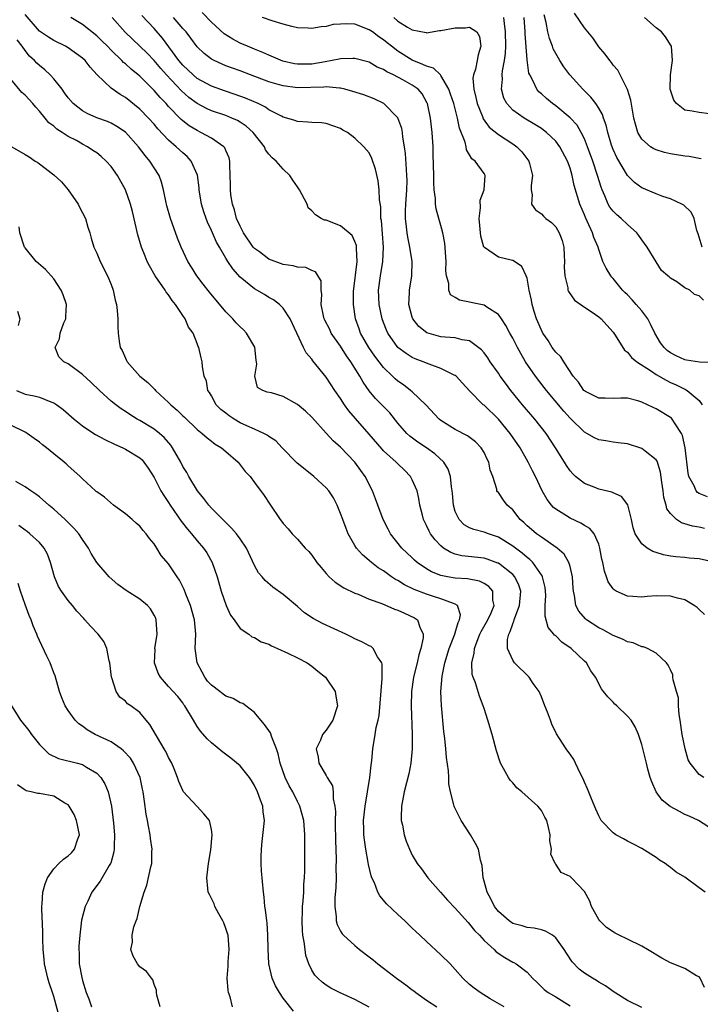
# Model space of a CAD drawing. Units: inches. Extents: x 2631000 to 2634000, y 1452000 to 1455000.
# Drawn here: x 2631092 to 2631187, y 1452145 to 1452283 of the extents above; entities that cross this region are included whole.
import ezdxf

# ---------------------------------------------------------------- set-up
doc = ezdxf.new("R2010")
doc.units = ezdxf.units.IN
doc.header["$MEASUREMENT"] = 0
doc.layers.add('LD26311452_2ft', color=212, linetype='Continuous')

msp = doc.modelspace()

# ---------------------------------------------------------------- linework, layer by layer
at = {"layer": 'LD26311452_2ft'}
for points, elevation in [([(2631187.75, 1452211.75), (2631187, 1452211.91), (2631186.06, 1452212.06), (2631185, 1452212.4), (2631184.53, 1452212.53), (2631183.85, 1452213), (2631183, 1452213.82), (2631182.5, 1452214.5), (2631182.39, 1452215), (2631182.07, 1452216.07), (2631181.96, 1452217), (2631181.78, 1452218.22), (2631181.61, 1452219.61), (2631181.14, 1452221.14), (2631181, 1452221.34), (2631179.48, 1452222.52), (2631179, 1452222.91), (2631177, 1452223.53), (2631175.71, 1452223.71), (2631175, 1452223.79), (2631173.97, 1452223.97), (2631173, 1452224.1), (2631172.39, 1452224.39), (2631171.32, 1452225), (2631171, 1452225.16), (2631169, 1452227.14), (2631168.12, 1452228.12), (2631165.71, 1452231), (2631165.41, 1452231.41), (2631164.16, 1452233), (2631162.79, 1452235), (2631162.13, 1452236.13), (2631161.66, 1452237), (2631161, 1452238.3), (2631160.61, 1452239), (2631160.06, 1452240.06), (2631159.43, 1452241), (2631159, 1452241.61), (2631157.38, 1452242.62), (2631157, 1452242.89), (2631153.6, 1452243.6), (2631153, 1452243.98), (2631152.34, 1452244.34), (2631152.09, 1452245), (2631152.08, 1452245.92), (2631151.75, 1452247), (2631151.69, 1452247.69), (2631151.71, 1452249), (2631151.55, 1452251.55), (2631151.27, 1452253), (2631151, 1452254.01), (2631150.7, 1452255), (2631150.32, 1452256.32), (2631150.22, 1452257), (2631150.22, 1452257.78), (2631150.06, 1452259), (2631149.99, 1452259.99), (2631150.01, 1452261), (2631149.93, 1452263.93), (2631149.9, 1452265), (2631149.79, 1452267), (2631149.55, 1452269), (2631149.13, 1452271), (2631149.09, 1452271.09), (2631148.36, 1452272.36), (2631147.81, 1452273), (2631147, 1452273.56), (2631145.69, 1452274.31), (2631144.4, 1452275), (2631143.43, 1452275.43), (2631143, 1452275.77), (2631142.1, 1452276.1), (2631141, 1452276.77), (2631139, 1452277.31), (2631138.71, 1452277.29), (2631137, 1452277.27), (2631136.79, 1452277.2), (2631135.81, 1452277), (2631134.85, 1452276.85), (2631133, 1452276.52), (2631131, 1452276.49), (2631130.57, 1452276.57), (2631128.95, 1452276.95), (2631127, 1452277.77), (2631126.16, 1452278.16), (2631125, 1452278.6), (2631124.03, 1452279), (2631123, 1452279.46), (2631121.98, 1452279.98), (2631120.75, 1452280.75), (2631119, 1452282.36), (2631117.7, 1452283.7)], 9416), ([(2631187.29, 1452263.29), (2631187, 1452263.36), (2631185.61, 1452263.61), (2631185, 1452263.68), (2631183, 1452264.01), (2631182.19, 1452264.19), (2631181, 1452264.55), (2631180.69, 1452264.69), (2631180.21, 1452265), (2631179, 1452266.06), (2631178.45, 1452267), (2631178.12, 1452268.12), (2631177.91, 1452269), (2631177.64, 1452270.36), (2631177.48, 1452271.49), (2631176.99, 1452272.99), (2631175.65, 1452275.65), (2631175, 1452276.38), (2631174.76, 1452276.76), (2631174.54, 1452277), (2631173.91, 1452277.91), (2631173, 1452278.92), (2631172.17, 1452280.17), (2631171, 1452281.57), (2631169.64, 1452283.64)], 9428), ([(2631187.84, 1452161), (2631187, 1452161.6), (2631185, 1452163.08), (2631183.81, 1452163.81), (2631183, 1452164.47), (2631182.67, 1452164.67), (2631182.25, 1452165), (2631181.49, 1452165.49), (2631181, 1452165.86), (2631179, 1452167.11), (2631177.77, 1452167.77), (2631177, 1452168.13), (2631176.45, 1452168.45), (2631175.39, 1452169), (2631175, 1452169.27), (2631173.36, 1452171), (2631173, 1452171.65), (2631172.61, 1452172.61), (2631171.97, 1452174.03), (2631171.43, 1452175.43), (2631171, 1452176.34), (2631170.82, 1452176.82), (2631170.39, 1452177.61), (2631169.76, 1452179), (2631169.51, 1452179.51), (2631169, 1452180.24), (2631168.7, 1452180.7), (2631168.47, 1452181), (2631167.55, 1452182.45), (2631167.1, 1452183.1), (2631166.44, 1452184.44), (2631166.27, 1452185), (2631165.86, 1452186.14), (2631165.49, 1452187), (2631165, 1452188.27), (2631164.67, 1452189), (2631163.86, 1452190.14), (2631163.29, 1452191), (2631161.27, 1452193), (2631161, 1452193.36), (2631160.28, 1452195), (2631160.26, 1452196.26), (2631160.44, 1452197), (2631160.65, 1452197.35), (2631161, 1452198.44), (2631161.18, 1452198.82), (2631161.2, 1452199), (2631161.28, 1452199.28), (2631161.96, 1452201), (2631162.13, 1452203), (2631161.85, 1452203.85), (2631161.28, 1452205), (2631161, 1452205.31), (2631159, 1452206.88), (2631158.92, 1452206.92), (2631157.45, 1452207.45), (2631157, 1452207.59), (2631153.92, 1452207.92), (2631153, 1452208.14), (2631152.37, 1452208.37), (2631151.37, 1452209), (2631151, 1452209.3), (2631150.17, 1452210.17), (2631149.56, 1452211), (2631149.37, 1452211.37), (2631149, 1452212.16), (2631148.57, 1452213), (2631148.41, 1452213.59), (2631148.06, 1452215), (2631147.91, 1452215.91), (2631147.66, 1452217), (2631147, 1452218.51), (2631146.75, 1452219), (2631145.89, 1452219.89), (2631145, 1452220.74), (2631144.76, 1452221), (2631143, 1452222.58), (2631142.79, 1452222.79), (2631141, 1452224.92), (2631139.06, 1452227.06), (2631138.14, 1452228.14), (2631137.54, 1452229), (2631137, 1452229.86), (2631136.22, 1452231), (2631135, 1452232.87), (2631133.13, 1452235.13), (2631133, 1452235.36), (2631132.22, 1452236.22), (2631131.84, 1452237), (2631130.91, 1452239), (2631129.95, 1452241), (2631129, 1452242.47), (2631128.46, 1452243), (2631127.63, 1452243.63), (2631127, 1452243.98), (2631126.37, 1452244.37), (2631125, 1452245.15), (2631123, 1452246.8), (2631121.96, 1452247.96), (2631121.27, 1452249), (2631121, 1452249.43), (2631120.11, 1452251), (2631119.7, 1452251.7), (2631119, 1452253.33), (2631118.45, 1452254.45), (2631118.24, 1452255), (2631117.92, 1452255.92), (2631117.59, 1452257), (2631117.28, 1452259), (2631117.26, 1452259.26), (2631117.04, 1452261.04), (2631116.18, 1452263), (2631115.61, 1452263.61), (2631115, 1452264.12), (2631114.54, 1452264.54), (2631114.08, 1452265), (2631113, 1452265.92), (2631111.5, 1452267.5), (2631111, 1452268.12), (2631110.2, 1452269), (2631109, 1452270.24), (2631107, 1452271.85), (2631106.26, 1452272.26), (2631105, 1452273.17), (2631103.04, 1452275.04), (2631102.07, 1452276.07), (2631101.37, 1452277), (2631101, 1452277.34), (2631099, 1452278.79), (2631098.65, 1452279), (2631097, 1452279.82), (2631096.26, 1452280.26), (2631095, 1452281.11), (2631093, 1452283.42)], 9406), ([(2631189, 1452169.65), (2631186.9, 1452171), (2631185.62, 1452171.62), (2631185, 1452171.86), (2631184.24, 1452172.24), (2631182.95, 1452172.95), (2631181.86, 1452173.86), (2631181.02, 1452175.02), (2631180.41, 1452176.41), (2631180.18, 1452177), (2631179.84, 1452178.16), (2631179.64, 1452179), (2631179.54, 1452179.54), (2631179, 1452181.63), (2631178.56, 1452183), (2631178.07, 1452184.07), (2631177.5, 1452185), (2631177, 1452185.55), (2631175.53, 1452187), (2631175.25, 1452187.25), (2631175, 1452187.53), (2631174.25, 1452188.25), (2631173.66, 1452189), (2631173.39, 1452189.39), (2631172.57, 1452191), (2631171.9, 1452191.9), (2631171.27, 1452193), (2631171, 1452193.23), (2631169.14, 1452195), (2631167.87, 1452195.87), (2631167, 1452196.75), (2631166.85, 1452196.85), (2631166.74, 1452197), (2631165.93, 1452197.93), (2631165.51, 1452199.51), (2631165.54, 1452201), (2631165.6, 1452202.4), (2631165.59, 1452203), (2631165.53, 1452203.53), (2631165.17, 1452205), (2631165.12, 1452205.12), (2631163.8, 1452207), (2631163.4, 1452207.4), (2631163, 1452207.7), (2631162.31, 1452208.31), (2631161.37, 1452209), (2631161, 1452209.29), (2631159, 1452210.55), (2631157.61, 1452211), (2631157, 1452211.24), (2631155.59, 1452211.59), (2631155, 1452211.84), (2631154.25, 1452212.25), (2631153.52, 1452213), (2631153, 1452214.12), (2631152.73, 1452215), (2631152.6, 1452216.6), (2631152.56, 1452217), (2631152.45, 1452217.55), (2631152.33, 1452219), (2631152.02, 1452220.02), (2631151.39, 1452221), (2631150.15, 1452222.15), (2631148.96, 1452223), (2631147.79, 1452223.79), (2631146.64, 1452224.64), (2631146.25, 1452225), (2631145, 1452226.42), (2631143.85, 1452227.85), (2631142.75, 1452229), (2631141.88, 1452229.88), (2631141, 1452230.94), (2631140.15, 1452232.15), (2631139.67, 1452233), (2631138.44, 1452235), (2631137.84, 1452235.84), (2631137, 1452237.16), (2631135.71, 1452239), (2631135.48, 1452239.48), (2631134.79, 1452240.79), (2631134.71, 1452241), (2631134.61, 1452241.39), (2631134.31, 1452243), (2631134.4, 1452244.4), (2631134.28, 1452245), (2631134.27, 1452246.27), (2631133.52, 1452247.52), (2631133, 1452247.72), (2631132.15, 1452248.14), (2631131, 1452248.18), (2631130.38, 1452248.38), (2631129, 1452248.56), (2631127, 1452249.32), (2631125.69, 1452250.31), (2631125, 1452250.81), (2631124.83, 1452251), (2631123.47, 1452253), (2631123, 1452253.91), (2631122.5, 1452255), (2631122.2, 1452256.2), (2631121.92, 1452257), (2631121.71, 1452258.29), (2631121.63, 1452259), (2631121.64, 1452259.64), (2631121.56, 1452262.44), (2631121.57, 1452263), (2631121.45, 1452263.45), (2631121, 1452264.49), (2631120.86, 1452264.86), (2631120.74, 1452265), (2631119, 1452266.17), (2631117.52, 1452267), (2631117, 1452267.24), (2631115.9, 1452267.9), (2631115, 1452268.6), (2631114.78, 1452268.78), (2631113, 1452270.62), (2631112.66, 1452271), (2631111.84, 1452271.84), (2631111, 1452272.84), (2631109, 1452274.84), (2631107.8, 1452275.8), (2631107, 1452276.55), (2631106.74, 1452276.74), (2631106.51, 1452277), (2631105, 1452278.46), (2631104.49, 1452279), (2631103.74, 1452279.74), (2631103, 1452280.44), (2631101, 1452282.02), (2631099.38, 1452283)], 9408), ([(2631187.64, 1452177), (2631187, 1452177.41), (2631185.75, 1452179), (2631185.46, 1452179.46), (2631185.07, 1452181), (2631184.65, 1452183), (2631184.36, 1452185), (2631184.22, 1452185.78), (2631184.14, 1452187), (2631184.11, 1452188.11), (2631183.83, 1452189), (2631183.38, 1452190.62), (2631183.35, 1452191), (2631183.31, 1452191.31), (2631183, 1452192.01), (2631182.69, 1452192.69), (2631182.44, 1452193), (2631181, 1452194.36), (2631179.8, 1452195), (2631179.22, 1452195.22), (2631179, 1452195.25), (2631177.78, 1452195.78), (2631177, 1452195.94), (2631176.31, 1452196.31), (2631175, 1452196.83), (2631173.6, 1452197.6), (2631173, 1452197.89), (2631171.3, 1452199), (2631171.13, 1452199.13), (2631170.23, 1452200.23), (2631169.82, 1452201), (2631169.63, 1452202.37), (2631169.47, 1452203), (2631169.42, 1452203.42), (2631169.34, 1452205), (2631169, 1452206.43), (2631168.84, 1452207), (2631168.16, 1452208.16), (2631167.21, 1452209), (2631165, 1452210.51), (2631164.33, 1452211), (2631163.61, 1452211.61), (2631163, 1452212.13), (2631162.56, 1452212.56), (2631162.05, 1452213), (2631161, 1452214.32), (2631160.23, 1452215), (2631159.71, 1452215.71), (2631159, 1452216.74), (2631158.87, 1452216.87), (2631158.8, 1452217), (2631158.77, 1452217.23), (2631158.21, 1452219), (2631157.87, 1452219.87), (2631157.68, 1452221), (2631157.43, 1452221.43), (2631157, 1452222.32), (2631156.6, 1452223), (2631155.81, 1452223.81), (2631154.68, 1452224.68), (2631153, 1452225.57), (2631151, 1452226.81), (2631150.76, 1452227), (2631148.87, 1452229), (2631147, 1452230.78), (2631146.76, 1452231), (2631145.77, 1452231.77), (2631145, 1452232.31), (2631144.62, 1452232.62), (2631144.26, 1452233), (2631143, 1452234.2), (2631141.77, 1452235.77), (2631140.92, 1452237), (2631139.78, 1452239), (2631139.59, 1452239.59), (2631139.07, 1452241), (2631138.78, 1452243), (2631138.82, 1452244.82), (2631139.29, 1452249), (2631139.2, 1452250.8), (2631139.22, 1452251), (2631139.2, 1452251.2), (2631139, 1452251.77), (2631138.61, 1452252.61), (2631137, 1452253.96), (2631135, 1452254.73), (2631134.77, 1452254.77), (2631134.3, 1452255), (2631133.48, 1452255.48), (2631133, 1452256.07), (2631132.48, 1452256.48), (2631132.32, 1452257), (2631131.61, 1452258.39), (2631131.26, 1452259), (2631131, 1452259.4), (2631130.35, 1452260.35), (2631129.94, 1452261), (2631129, 1452261.85), (2631128.04, 1452263), (2631127.45, 1452263.45), (2631127, 1452263.96), (2631126.54, 1452264.54), (2631126.37, 1452265), (2631124.81, 1452267), (2631123.85, 1452267.85), (2631123, 1452268.41), (2631122.63, 1452268.63), (2631121.84, 1452269), (2631121, 1452269.34), (2631119, 1452270.01), (2631118.31, 1452270.31), (2631117, 1452271.01), (2631115.86, 1452271.86), (2631114.8, 1452272.8), (2631112.74, 1452275), (2631111.92, 1452275.92), (2631111, 1452277.01), (2631110.03, 1452278.03), (2631106.98, 1452280.98), (2631105.17, 1452283)], 9410), ([(2631187.75, 1452199.75), (2631187, 1452200.46), (2631186.71, 1452200.71), (2631186.3, 1452201), (2631185, 1452201.8), (2631183.99, 1452202.01), (2631183, 1452202.31), (2631181, 1452202.33), (2631179.75, 1452202.25), (2631179, 1452202.17), (2631177.74, 1452202.26), (2631177, 1452202.29), (2631175.44, 1452203), (2631175.16, 1452203.16), (2631175, 1452203.31), (2631174.31, 1452204.31), (2631174.09, 1452205), (2631173.79, 1452205.79), (2631173.56, 1452207), (2631173.45, 1452207.45), (2631173.17, 1452209), (2631173, 1452209.53), (2631172.34, 1452211), (2631171.75, 1452211.75), (2631171, 1452212.16), (2631170.5, 1452212.5), (2631169, 1452213.16), (2631168.5, 1452213.5), (2631167, 1452214.45), (2631166.69, 1452214.69), (2631166.42, 1452215), (2631165.79, 1452215.79), (2631165.11, 1452217), (2631164.16, 1452219), (2631163.77, 1452219.77), (2631163.18, 1452221), (2631162.03, 1452223), (2631160.65, 1452225), (2631159, 1452226.99), (2631157, 1452228.93), (2631156.9, 1452229), (2631155, 1452230.92), (2631153.99, 1452231.99), (2631153.11, 1452233), (2631153, 1452233.09), (2631152.85, 1452233.15), (2631151, 1452234.07), (2631149.37, 1452234.64), (2631148.51, 1452235), (2631147.42, 1452235.42), (2631147, 1452235.61), (2631146.13, 1452236.13), (2631144.97, 1452237), (2631143.57, 1452239), (2631143.4, 1452239.4), (2631143, 1452240.47), (2631142.82, 1452241), (2631142.4, 1452243), (2631142.29, 1452245), (2631142.55, 1452247), (2631142.89, 1452249), (2631143, 1452251), (2631142.86, 1452252.86), (2631142.69, 1452254.69), (2631142.62, 1452255), (2631142.59, 1452256.59), (2631142.41, 1452257.59), (2631142.39, 1452259), (2631142.24, 1452260.24), (2631141.85, 1452261.85), (2631141.35, 1452263.35), (2631141, 1452264.12), (2631140.25, 1452265), (2631139, 1452266.21), (2631137.96, 1452267), (2631137.32, 1452267.32), (2631137, 1452267.52), (2631135.93, 1452267.93), (2631135, 1452268.23), (2631134.34, 1452268.34), (2631133, 1452268.38), (2631132.44, 1452268.44), (2631131, 1452268.49), (2631130.64, 1452268.64), (2631129.52, 1452269), (2631129, 1452269.13), (2631128.76, 1452269.24), (2631127, 1452270.16), (2631126.52, 1452270.52), (2631125.49, 1452271), (2631123.76, 1452271.76), (2631122.3, 1452272.3), (2631120.79, 1452272.79), (2631119, 1452273.42), (2631117, 1452274.52), (2631116.43, 1452275), (2631115, 1452276.37), (2631114.46, 1452277), (2631112.15, 1452280.15), (2631111, 1452281.48), (2631109.3, 1452283.3)], 9412), ([(2631189.05, 1452207.05), (2631187, 1452207.49), (2631185.61, 1452207.61), (2631185, 1452207.68), (2631183.77, 1452207.77), (2631183, 1452207.88), (2631182.05, 1452208.05), (2631181, 1452208.39), (2631180.53, 1452208.53), (2631179.77, 1452209), (2631179, 1452209.62), (2631178.08, 1452211), (2631177.81, 1452211.81), (2631177.55, 1452213), (2631177.05, 1452215.05), (2631176.18, 1452216.18), (2631175, 1452216.7), (2631174.81, 1452216.81), (2631173, 1452217.24), (2631172.6, 1452217.4), (2631171, 1452218), (2631169.78, 1452219), (2631169.37, 1452219.37), (2631169, 1452219.78), (2631168.51, 1452220.51), (2631168.23, 1452221), (2631166.99, 1452223), (2631165.66, 1452225), (2631164.08, 1452227), (2631162.38, 1452229), (2631160.75, 1452231), (2631159.99, 1452231.99), (2631159.27, 1452233), (2631159, 1452233.41), (2631157.88, 1452235), (2631157.54, 1452235.54), (2631157, 1452236.26), (2631156.66, 1452236.66), (2631155, 1452237.9), (2631153.94, 1452238.06), (2631153, 1452238.34), (2631151.59, 1452238.41), (2631151, 1452238.49), (2631149.01, 1452239.01), (2631147.92, 1452239.92), (2631147.07, 1452241), (2631147, 1452241.2), (2631146.53, 1452243), (2631146.63, 1452244.63), (2631146.62, 1452245), (2631146.95, 1452247), (2631146.98, 1452249), (2631146.67, 1452251), (2631146.36, 1452252.36), (2631146.27, 1452253), (2631146.2, 1452253.8), (2631146.04, 1452255), (2631146.05, 1452256.05), (2631146.1, 1452257), (2631146.26, 1452259), (2631146.28, 1452260.28), (2631146.26, 1452261), (2631146.18, 1452261.82), (2631146.03, 1452264.03), (2631145.91, 1452265), (2631145.68, 1452266.32), (2631145.62, 1452267), (2631145.52, 1452267.52), (2631145, 1452269.01), (2631143.02, 1452271.02), (2631141.66, 1452271.66), (2631140.22, 1452272.22), (2631138.7, 1452272.7), (2631137.58, 1452273), (2631137, 1452273.14), (2631136.86, 1452273.14), (2631135, 1452273.35), (2631134.68, 1452273.32), (2631131, 1452273.21), (2631129, 1452273.47), (2631128.31, 1452273.69), (2631127, 1452274.05), (2631124.46, 1452275), (2631123, 1452275.57), (2631121.94, 1452275.94), (2631121, 1452276.3), (2631120.5, 1452276.5), (2631119.36, 1452277), (2631119, 1452277.2), (2631117.99, 1452277.99), (2631117, 1452278.95), (2631116.14, 1452280.14), (2631115.46, 1452281), (2631115, 1452281.49), (2631113.71, 1452283)], 9414), ([(2631188.16, 1452216.16), (2631187, 1452216.64), (2631186.78, 1452216.78), (2631186.6, 1452217), (2631186.31, 1452217.69), (2631185.58, 1452219), (2631185.46, 1452219.46), (2631185.07, 1452223), (2631184.7, 1452224.7), (2631184.55, 1452225), (2631183.64, 1452226.36), (2631183.25, 1452227), (2631183.14, 1452227.14), (2631183, 1452227.24), (2631181, 1452228.43), (2631180.6, 1452228.6), (2631179.82, 1452229), (2631179, 1452229.38), (2631178.46, 1452229.54), (2631177, 1452229.91), (2631176.07, 1452229.93), (2631175, 1452229.89), (2631173.9, 1452229.9), (2631173, 1452229.92), (2631171.14, 1452230.86), (2631171, 1452230.93), (2631170.93, 1452231), (2631170.17, 1452232.17), (2631169.43, 1452233), (2631168.13, 1452235), (2631167.7, 1452235.7), (2631167, 1452236.34), (2631166.52, 1452237), (2631165.94, 1452237.94), (2631165.22, 1452239), (2631165, 1452239.42), (2631164.33, 1452241), (2631164.01, 1452241.99), (2631163.7, 1452243), (2631163.61, 1452243.61), (2631163.3, 1452245), (2631163, 1452246.67), (2631162.89, 1452247), (2631162.29, 1452248.29), (2631161.25, 1452249), (2631161, 1452249.14), (2631160.81, 1452249.19), (2631159, 1452249.58), (2631157.08, 1452250.92), (2631157, 1452250.96), (2631156.98, 1452251), (2631156.54, 1452252.54), (2631156.33, 1452255), (2631156.49, 1452256.49), (2631156.48, 1452257.52), (2631157, 1452259), (2631157.14, 1452261), (2631157, 1452261.26), (2631155.77, 1452263), (2631155.32, 1452263.32), (2631155, 1452263.87), (2631154.56, 1452264.56), (2631154.49, 1452265), (2631154.36, 1452265.64), (2631153.59, 1452267.59), (2631153.31, 1452269), (2631152.77, 1452271), (2631152.34, 1452272.34), (2631152.11, 1452273), (2631151, 1452274.92), (2631150.92, 1452275), (2631149.94, 1452275.94), (2631149, 1452276.21), (2631148.48, 1452276.48), (2631147, 1452277.05), (2631145, 1452278.32), (2631144.09, 1452279), (2631143.5, 1452279.5), (2631143, 1452279.89), (2631142.32, 1452280.32), (2631141.44, 1452281), (2631141, 1452281.32), (2631139, 1452282.07), (2631137.86, 1452282.14), (2631137, 1452282.11), (2631135.98, 1452282.02), (2631135, 1452281.77), (2631134.27, 1452281.73), (2631133, 1452281.49), (2631132.47, 1452281.53), (2631131, 1452281.6), (2631130.22, 1452281.78), (2631129, 1452282.08), (2631127.46, 1452282.54), (2631126.1, 1452283)], 9418), ([(2631144.41, 1452283), (2631145, 1452282.53), (2631146.31, 1452281.69), (2631147, 1452281.29), (2631148.93, 1452280.93), (2631149, 1452280.9), (2631150.8, 1452281.19), (2631151, 1452281.2), (2631153, 1452281.59), (2631154.42, 1452281.58), (2631155, 1452281.69), (2631156.01, 1452281), (2631156.37, 1452280.37), (2631156.57, 1452279), (2631156.17, 1452277.83), (2631156.05, 1452277), (2631155.8, 1452275.8), (2631155.52, 1452275), (2631155.46, 1452274.54), (2631155.56, 1452273), (2631155.88, 1452271.88), (2631156.05, 1452271), (2631156.78, 1452269.22), (2631156.9, 1452268.9), (2631157.74, 1452267.74), (2631159, 1452266.71), (2631161, 1452265.4), (2631161.57, 1452265), (2631162.27, 1452264.27), (2631163.25, 1452263), (2631163.35, 1452262.65), (2631163.78, 1452261), (2631163.57, 1452259.57), (2631163.58, 1452259), (2631163.73, 1452258.27), (2631163.61, 1452257), (2631164.18, 1452256.18), (2631165, 1452255.63), (2631165.29, 1452255.29), (2631165.6, 1452255), (2631166.41, 1452254.41), (2631167, 1452253.81), (2631167.48, 1452253), (2631167.89, 1452251.89), (2631168.12, 1452251), (2631168.17, 1452249.83), (2631168.23, 1452249), (2631168.2, 1452248.2), (2631168.26, 1452247), (2631168.68, 1452245.32), (2631168.71, 1452245), (2631168.78, 1452244.78), (2631169.6, 1452243.6), (2631171, 1452242.62), (2631172.1, 1452241.9), (2631173, 1452241.28), (2631173.32, 1452241), (2631174.11, 1452240.11), (2631175, 1452239.14), (2631175.3, 1452238.7), (2631176.6, 1452236.6), (2631177, 1452236.33), (2631177.57, 1452235.57), (2631178.3, 1452235), (2631180.22, 1452233.78), (2631181, 1452233.24), (2631182.41, 1452232.41), (2631183, 1452232.12), (2631183.78, 1452231.78), (2631185, 1452231.16), (2631185.12, 1452231.12), (2631185.32, 1452231), (2631187, 1452229.58), (2631187.44, 1452229)], 9420), ([(2631189, 1452234.89), (2631187.06, 1452234.94), (2631185.24, 1452235.24), (2631185, 1452235.26), (2631183.81, 1452235.81), (2631183, 1452236.24), (2631182.56, 1452236.56), (2631182.1, 1452237), (2631181.63, 1452237.63), (2631180.81, 1452239), (2631180.23, 1452240.23), (2631179.83, 1452241), (2631179, 1452242.09), (2631178.23, 1452243), (2631177.65, 1452243.65), (2631177, 1452244.32), (2631176.65, 1452244.65), (2631176.32, 1452245), (2631175, 1452246.63), (2631174.82, 1452246.82), (2631174.67, 1452247), (2631174.05, 1452248.05), (2631173.59, 1452249), (2631173, 1452250.67), (2631172.91, 1452251), (2631172.32, 1452252.32), (2631172.12, 1452253), (2631171.39, 1452254.61), (2631171.13, 1452255.13), (2631171, 1452255.48), (2631170.38, 1452257), (2631169.59, 1452259.59), (2631169.29, 1452261), (2631169, 1452261.98), (2631168.65, 1452263), (2631167.59, 1452265), (2631167, 1452265.75), (2631165.7, 1452267), (2631165.31, 1452267.31), (2631165, 1452267.53), (2631164.1, 1452268.11), (2631162.59, 1452269), (2631161, 1452270.11), (2631160.16, 1452271), (2631159.76, 1452271.76), (2631159.43, 1452273), (2631159.59, 1452274.41), (2631159.55, 1452275), (2631159.59, 1452275.59), (2631159.87, 1452277), (2631160, 1452278), (2631160.04, 1452279), (2631160.02, 1452281), (2631159.84, 1452282.16), (2631159.78, 1452283)], 9422), ([(2631187.6, 1452243.6), (2631187, 1452244.19), (2631186.36, 1452244.36), (2631185.72, 1452245), (2631185, 1452245.33), (2631183.87, 1452246.13), (2631183, 1452246.65), (2631182.83, 1452246.83), (2631182.65, 1452247), (2631181.75, 1452247.75), (2631181, 1452248.92), (2631179.76, 1452251), (2631179, 1452252.02), (2631178.61, 1452252.61), (2631178.33, 1452253), (2631177, 1452254.15), (2631176.11, 1452255), (2631175.5, 1452255.5), (2631175, 1452255.99), (2631174.56, 1452256.56), (2631174.32, 1452257), (2631173.87, 1452258.13), (2631173.46, 1452259), (2631173.34, 1452259.34), (2631172.84, 1452261), (2631172.18, 1452263), (2631171.44, 1452265), (2631171, 1452266.09), (2631170.54, 1452267), (2631169.98, 1452267.98), (2631169.03, 1452269.03), (2631167, 1452270.7), (2631166.57, 1452271), (2631165.72, 1452271.72), (2631165, 1452272.38), (2631164.66, 1452272.66), (2631164.36, 1452273), (2631163.85, 1452274.15), (2631163.37, 1452275), (2631163.26, 1452275.26), (2631163, 1452277.12), (2631162.73, 1452280.73), (2631162.73, 1452281), (2631162.62, 1452283)], 9424), ([(2631187.42, 1452251), (2631186.86, 1452252.86), (2631186.68, 1452253.32), (2631186.29, 1452255), (2631185.88, 1452255.88), (2631184.86, 1452256.86), (2631184.6, 1452257), (2631183, 1452257.71), (2631181.94, 1452258.06), (2631181, 1452258.44), (2631179, 1452259.28), (2631177.98, 1452259.98), (2631177, 1452260.97), (2631175.51, 1452263.51), (2631175, 1452264.61), (2631174.77, 1452265.23), (2631174.25, 1452267), (2631174.02, 1452268.02), (2631173.66, 1452269), (2631173.5, 1452269.5), (2631173, 1452270.35), (2631172.58, 1452271), (2631171.9, 1452271.9), (2631170.77, 1452273), (2631168.99, 1452275), (2631168.15, 1452276.15), (2631167.59, 1452277), (2631167, 1452277.98), (2631166.66, 1452278.66), (2631166.55, 1452279), (2631166.11, 1452280.11), (2631165.9, 1452281), (2631165.66, 1452282.34), (2631165.39, 1452283.39)], 9426), ([(2631188.44, 1452269.56), (2631187, 1452269.75), (2631186.05, 1452269.95), (2631185, 1452270.09), (2631183.84, 1452271), (2631183.47, 1452271.47), (2631183, 1452272.88), (2631182.97, 1452273), (2631182.99, 1452275), (2631183.27, 1452277), (2631183.13, 1452279), (2631183.09, 1452279.09), (2631182.31, 1452280.31), (2631181.74, 1452281), (2631181, 1452281.57), (2631179.36, 1452283)], 9430), ([(2631187.73, 1452147.73), (2631187.13, 1452149), (2631187, 1452149.18), (2631186.64, 1452149.36), (2631185, 1452150.37), (2631183, 1452151.16), (2631181.8, 1452151.8), (2631179.78, 1452153), (2631179, 1452153.49), (2631177, 1452154.47), (2631175.83, 1452155), (2631175.29, 1452155.29), (2631175, 1452155.46), (2631174.09, 1452156.09), (2631173.16, 1452157), (2631173, 1452157.21), (2631172.01, 1452159), (2631171.74, 1452159.74), (2631171, 1452161.09), (2631169.2, 1452163), (2631169, 1452163.18), (2631167.76, 1452163.76), (2631167, 1452164.93), (2631166.95, 1452164.95), (2631166.94, 1452165), (2631166.31, 1452166.31), (2631166.43, 1452167), (2631166.16, 1452168.16), (2631166.21, 1452169), (2631165.99, 1452170.01), (2631165.74, 1452171), (2631165.49, 1452171.49), (2631165, 1452172.4), (2631164.52, 1452173), (2631162.29, 1452175), (2631161.58, 1452175.58), (2631161, 1452176.25), (2631160.63, 1452176.63), (2631160.4, 1452177), (2631159.74, 1452178.26), (2631159.32, 1452179), (2631158.74, 1452180.74), (2631158.12, 1452183), (2631157.54, 1452185), (2631157, 1452186.61), (2631156.89, 1452187), (2631156.35, 1452188.35), (2631155.8, 1452190.2), (2631155.48, 1452191), (2631155.37, 1452191.37), (2631155.29, 1452193), (2631155.63, 1452194.37), (2631155.66, 1452195), (2631156.04, 1452196.04), (2631156.43, 1452197), (2631156.61, 1452197.39), (2631157.52, 1452199), (2631157.98, 1452199.98), (2631158.41, 1452201), (2631158.24, 1452201.76), (2631158.21, 1452203), (2631157.65, 1452203.65), (2631157, 1452204.06), (2631156.38, 1452204.38), (2631154.72, 1452204.72), (2631153, 1452204.83), (2631151.93, 1452205), (2631151, 1452205.17), (2631149.67, 1452205.68), (2631149, 1452206.09), (2631147.66, 1452207), (2631147.31, 1452207.31), (2631147, 1452207.63), (2631145.56, 1452209), (2631143.98, 1452211), (2631143.63, 1452211.63), (2631142.93, 1452213), (2631142.2, 1452215), (2631141.89, 1452215.89), (2631141.47, 1452217), (2631140.44, 1452219), (2631139.81, 1452219.81), (2631139, 1452221), (2631137, 1452223.09), (2631135.95, 1452223.95), (2631135, 1452225.05), (2631133, 1452227.25), (2631132.09, 1452228.09), (2631131, 1452229.03), (2631129, 1452230.14), (2631127.36, 1452230.64), (2631126.77, 1452230.77), (2631126.14, 1452231), (2631125.41, 1452231.41), (2631125.04, 1452233), (2631125.33, 1452234.67), (2631125.22, 1452235.22), (2631125.03, 1452237.03), (2631123.88, 1452239), (2631123.45, 1452239.45), (2631123, 1452239.86), (2631122.45, 1452240.45), (2631121.96, 1452241), (2631121, 1452241.98), (2631118.71, 1452244.71), (2631117.83, 1452245.83), (2631116.94, 1452247), (2631116.19, 1452248.19), (2631115.7, 1452249), (2631114.77, 1452251), (2631114.26, 1452252.26), (2631113.27, 1452255), (2631112.76, 1452256.76), (2631112.61, 1452257.39), (2631112.29, 1452259), (2631112.03, 1452260.03), (2631111.68, 1452261), (2631110.4, 1452263), (2631109.75, 1452263.75), (2631108.84, 1452265), (2631107, 1452267.02), (2631105.81, 1452267.81), (2631105, 1452268.27), (2631104.5, 1452268.5), (2631103, 1452269.04), (2631101.65, 1452269.65), (2631101, 1452270), (2631099.7, 1452271), (2631099, 1452271.81), (2631098.52, 1452272.52), (2631098.16, 1452273), (2631097, 1452274.46), (2631096.51, 1452275), (2631095.74, 1452275.74), (2631095, 1452276.32), (2631094.64, 1452276.64), (2631094.34, 1452277), (2631093.64, 1452277.64), (2631093, 1452278.41), (2631092.58, 1452279), (2631091.89, 1452279.89)], 9404), ([(2631179, 1452144.93), (2631177, 1452145.92), (2631175, 1452147.13), (2631173.95, 1452147.95), (2631173, 1452148.44), (2631172.7, 1452148.7), (2631172.15, 1452149), (2631171, 1452149.71), (2631170.28, 1452150.28), (2631169.29, 1452151.29), (2631168.49, 1452152.49), (2631168.2, 1452153), (2631167, 1452154.66), (2631166.53, 1452155), (2631165.59, 1452155.59), (2631165, 1452155.76), (2631163.99, 1452155.99), (2631163, 1452156.08), (2631162.31, 1452156.31), (2631161, 1452156.66), (2631160.5, 1452157), (2631159, 1452158.32), (2631158.46, 1452159), (2631158, 1452160), (2631157.42, 1452161), (2631157, 1452162.56), (2631156.86, 1452163), (2631156.73, 1452164.73), (2631156.51, 1452165.49), (2631156.23, 1452167), (2631155.81, 1452167.81), (2631155.13, 1452169), (2631153.8, 1452171), (2631152.87, 1452172.87), (2631152.82, 1452173), (2631152.8, 1452173.2), (2631152.34, 1452175), (2631152.1, 1452176.1), (2631152.09, 1452177), (2631152.05, 1452177.95), (2631151.79, 1452179.79), (2631151.69, 1452181), (2631151.54, 1452182.46), (2631151.42, 1452183.42), (2631151.06, 1452187.06), (2631150.99, 1452189), (2631151.16, 1452191.16), (2631151.52, 1452193), (2631152.14, 1452195), (2631152.94, 1452197), (2631152.94, 1452197.06), (2631153, 1452197.2), (2631153.38, 1452198.62), (2631153.59, 1452199), (2631153.71, 1452199.71), (2631153.29, 1452201), (2631153, 1452201.2), (2631152.74, 1452201.26), (2631151, 1452201.95), (2631149.66, 1452202.34), (2631149, 1452202.56), (2631147.24, 1452203.24), (2631145.9, 1452203.9), (2631145, 1452204.47), (2631144.64, 1452204.64), (2631144.12, 1452205), (2631143, 1452205.81), (2631142.26, 1452206.26), (2631141.3, 1452207), (2631141, 1452207.28), (2631140.06, 1452208.06), (2631139.24, 1452209), (2631139, 1452209.38), (2631138.08, 1452211), (2631137.76, 1452211.76), (2631137.32, 1452213), (2631137, 1452213.85), (2631136.52, 1452215), (2631136.01, 1452216.01), (2631135.35, 1452217), (2631135, 1452217.43), (2631133.26, 1452219), (2631130.91, 1452220.91), (2631128.86, 1452223), (2631127.95, 1452223.95), (2631127, 1452224.56), (2631126.75, 1452224.75), (2631126.3, 1452225), (2631125, 1452225.6), (2631123.94, 1452226.06), (2631123, 1452226.5), (2631122.14, 1452227), (2631121.45, 1452227.45), (2631121, 1452227.81), (2631120.32, 1452228.32), (2631119.66, 1452229), (2631119, 1452230.23), (2631118.71, 1452230.71), (2631118.5, 1452231), (2631118.3, 1452232.3), (2631117.99, 1452233), (2631117.73, 1452234.27), (2631117.71, 1452235), (2631117.55, 1452235.55), (2631117.23, 1452237), (2631117.14, 1452237.14), (2631117, 1452237.55), (2631116.43, 1452239), (2631115.81, 1452239.81), (2631115.33, 1452241), (2631115, 1452241.46), (2631113.97, 1452243), (2631113.52, 1452243.52), (2631113, 1452244.32), (2631112.69, 1452244.69), (2631112.52, 1452245), (2631111.15, 1452247), (2631110.36, 1452248.36), (2631110.05, 1452249), (2631109.73, 1452249.73), (2631109.24, 1452251), (2631108.72, 1452252.72), (2631107.97, 1452255.97), (2631107.7, 1452257), (2631107, 1452259), (2631105.89, 1452261), (2631105, 1452262.24), (2631104.32, 1452263), (2631103.62, 1452263.62), (2631103, 1452264.12), (2631102.47, 1452264.47), (2631101.73, 1452265), (2631101, 1452265.37), (2631100.16, 1452265.84), (2631099, 1452266.44), (2631098.16, 1452267), (2631097.43, 1452267.43), (2631097, 1452267.85), (2631096.32, 1452268.32), (2631095.79, 1452269), (2631095, 1452269.96), (2631094.49, 1452270.49), (2631094.1, 1452271), (2631093, 1452272.17), (2631092.57, 1452272.57), (2631091, 1452274.41)], 9402), ([(2631091.17, 1452265), (2631093, 1452263.93), (2631093.58, 1452263.58), (2631094.4, 1452263), (2631094.78, 1452262.78), (2631095, 1452262.63), (2631097, 1452261.07), (2631098.1, 1452260.1), (2631099.01, 1452259), (2631100.43, 1452257), (2631100.58, 1452256.58), (2631101.42, 1452255), (2631101.75, 1452253.75), (2631102.03, 1452253), (2631102.22, 1452252.22), (2631102.57, 1452251), (2631103, 1452250.14), (2631103.46, 1452249), (2631104.51, 1452247), (2631105, 1452245.79), (2631105.29, 1452245), (2631105.57, 1452243.57), (2631105.74, 1452243), (2631105.83, 1452242.17), (2631105.92, 1452241), (2631105.93, 1452239.93), (2631105.97, 1452239), (2631106.12, 1452237.88), (2631106.27, 1452237), (2631106.55, 1452236.55), (2631107, 1452235.49), (2631107.17, 1452235.17), (2631107.24, 1452235), (2631109, 1452233), (2631110.1, 1452232.1), (2631111.11, 1452231.11), (2631111.19, 1452231), (2631113, 1452229.32), (2631113.32, 1452229), (2631114.23, 1452228.23), (2631115, 1452227.47), (2631115.25, 1452227.25), (2631117, 1452225.54), (2631117.7, 1452225), (2631118.38, 1452224.38), (2631119, 1452223.9), (2631119.52, 1452223.52), (2631120.4, 1452223), (2631121, 1452222.46), (2631122.71, 1452221), (2631123.71, 1452219.71), (2631124.38, 1452219), (2631125, 1452218.16), (2631126.36, 1452216.36), (2631127.12, 1452215.12), (2631128.57, 1452213), (2631128.78, 1452212.78), (2631129, 1452212.42), (2631129.7, 1452211.7), (2631130.25, 1452211), (2631130.64, 1452210.64), (2631131, 1452210.26), (2631132.08, 1452209), (2631132.55, 1452208.55), (2631133, 1452208.01), (2631133.7, 1452207), (2631134.28, 1452206.28), (2631135, 1452205.45), (2631135.43, 1452205), (2631136.24, 1452204.24), (2631137.44, 1452203.44), (2631139, 1452202.73), (2631139.43, 1452202.57), (2631141, 1452201.9), (2631142.73, 1452201.27), (2631144.5, 1452200.5), (2631145, 1452200.35), (2631145.91, 1452199.91), (2631147.29, 1452199.29), (2631147.71, 1452199), (2631148.04, 1452197.96), (2631148.53, 1452197), (2631148.51, 1452196.51), (2631148.17, 1452195), (2631147.89, 1452194.11), (2631147.66, 1452193), (2631147.19, 1452191), (2631146.89, 1452189), (2631146.83, 1452187), (2631147, 1452183), (2631147, 1452181), (2631146.81, 1452179), (2631146.5, 1452177.5), (2631145.87, 1452175), (2631145.5, 1452173), (2631145.45, 1452171.45), (2631145.47, 1452171), (2631145.63, 1452170.37), (2631145.86, 1452169), (2631146.13, 1452168.13), (2631146.6, 1452167), (2631147, 1452166.15), (2631147.69, 1452165), (2631148.27, 1452164.27), (2631149.15, 1452163), (2631150.91, 1452161), (2631151.91, 1452159.91), (2631153, 1452158.76), (2631154.77, 1452156.77), (2631155, 1452156.56), (2631155.68, 1452155.68), (2631156.36, 1452155), (2631157, 1452154.29), (2631158.4, 1452153), (2631158.69, 1452152.69), (2631159.89, 1452151.89), (2631161, 1452151.26), (2631161.18, 1452151.18), (2631161.47, 1452151), (2631163, 1452149.83), (2631163.77, 1452149), (2631164.39, 1452148.39), (2631165.41, 1452147.41), (2631165.94, 1452147), (2631167, 1452146.39), (2631169, 1452145.14)], 9400), ([(2631159.81, 1452145), (2631157.88, 1452146.12), (2631156.45, 1452147), (2631155.62, 1452147.62), (2631155, 1452148.12), (2631154.05, 1452149), (2631153, 1452150.22), (2631152.27, 1452151), (2631151, 1452152.28), (2631149, 1452154.11), (2631148.07, 1452155), (2631147.51, 1452155.51), (2631147, 1452156.01), (2631146.48, 1452156.48), (2631145.96, 1452157), (2631145, 1452157.88), (2631143.39, 1452159.39), (2631143, 1452159.89), (2631142.48, 1452160.48), (2631142.21, 1452161), (2631141.71, 1452162.29), (2631141.37, 1452163), (2631141.27, 1452163.27), (2631140.88, 1452164.88), (2631140.84, 1452165.16), (2631140.51, 1452167), (2631140.32, 1452168.32), (2631140.24, 1452169), (2631140.24, 1452169.76), (2631140.2, 1452171), (2631140.42, 1452173), (2631141.09, 1452177), (2631141.26, 1452178.74), (2631141.38, 1452179.38), (2631141.5, 1452181), (2631141.84, 1452183), (2631141.97, 1452183.97), (2631142.23, 1452185), (2631142.36, 1452185.64), (2631142.81, 1452190.81), (2631142.81, 1452192.81), (2631142.75, 1452193), (2631142.16, 1452193.84), (2631141.55, 1452195), (2631141.26, 1452195.26), (2631141, 1452195.36), (2631139.95, 1452195.95), (2631139, 1452196.36), (2631138.59, 1452196.59), (2631137.72, 1452197), (2631134.48, 1452198.48), (2631133.17, 1452199.17), (2631131.99, 1452199.99), (2631131, 1452200.86), (2631129, 1452202.55), (2631127.56, 1452203.56), (2631126.47, 1452204.47), (2631126.06, 1452205), (2631125.57, 1452205.57), (2631125, 1452206.58), (2631123.87, 1452209), (2631123, 1452210.29), (2631122.48, 1452211), (2631121.8, 1452211.8), (2631121, 1452212.56), (2631120.56, 1452213), (2631119, 1452214.58), (2631118.62, 1452215), (2631117.94, 1452215.94), (2631117.05, 1452217), (2631115.83, 1452219), (2631115.54, 1452219.54), (2631115, 1452220.41), (2631114.71, 1452221), (2631113.58, 1452223), (2631113.34, 1452223.34), (2631112.42, 1452224.42), (2631111.76, 1452225), (2631111, 1452225.61), (2631109, 1452226.81), (2631108.64, 1452227), (2631107.62, 1452227.62), (2631107, 1452228.05), (2631106.42, 1452228.42), (2631105.64, 1452229), (2631105, 1452229.52), (2631103.37, 1452231), (2631102.16, 1452232.16), (2631101, 1452233.22), (2631099, 1452234.69), (2631098.42, 1452235), (2631097.7, 1452235.7), (2631097.21, 1452237), (2631097.82, 1452238.18), (2631097.91, 1452239), (2631098.42, 1452240.42), (2631098.69, 1452241), (2631098.71, 1452241.29), (2631098.77, 1452243), (2631098.32, 1452244.32), (2631098.05, 1452245), (2631097, 1452246.56), (2631095.86, 1452247.86), (2631094.55, 1452249), (2631093, 1452250.89), (2631092.92, 1452251), (2631092.29, 1452253), (2631092.19, 1452253.81)], 9398), ([(2631091.96, 1452242.04), (2631092.26, 1452241), (2631092.04, 1452240.04)], 9396), ([(2631091.8, 1452231), (2631093, 1452230.47), (2631094.25, 1452230.25), (2631095, 1452230.04), (2631096.6, 1452229.4), (2631097, 1452229.28), (2631097.42, 1452229), (2631098.33, 1452228.33), (2631099.83, 1452227), (2631101, 1452226.08), (2631102.6, 1452225), (2631102.84, 1452224.84), (2631104.13, 1452224.13), (2631105.49, 1452223.49), (2631106.64, 1452223), (2631107, 1452222.82), (2631109, 1452221.58), (2631109.31, 1452221.31), (2631109.57, 1452221), (2631110.15, 1452220.15), (2631111, 1452218.83), (2631111.95, 1452217), (2631112.33, 1452216.33), (2631113, 1452215.35), (2631113.22, 1452215), (2631114.75, 1452212.75), (2631115.64, 1452211.64), (2631116.21, 1452211), (2631117, 1452210.04), (2631117.9, 1452209), (2631118.34, 1452208.34), (2631119.08, 1452207), (2631119.79, 1452205), (2631120.37, 1452203), (2631121.05, 1452201), (2631121.67, 1452199.67), (2631122.18, 1452199), (2631123, 1452197.81), (2631124.21, 1452197), (2631124.61, 1452196.61), (2631125, 1452196.53), (2631125.92, 1452195.92), (2631127, 1452195.59), (2631127.36, 1452195.36), (2631128.22, 1452195), (2631129.63, 1452194.37), (2631131, 1452193.7), (2631132.35, 1452193), (2631133, 1452192.54), (2631133.84, 1452191.84), (2631134.88, 1452191), (2631135, 1452190.86), (2631136.23, 1452189), (2631136.36, 1452188.36), (2631136.58, 1452187), (2631135.91, 1452185), (2631135, 1452183.61), (2631134.49, 1452183), (2631134.19, 1452182.19), (2631133.6, 1452181), (2631133.86, 1452179.86), (2631133.96, 1452179), (2631135, 1452177.29), (2631135.15, 1452177), (2631135.85, 1452175.85), (2631135.98, 1452175), (2631135.97, 1452174.03), (2631136.2, 1452173), (2631136.28, 1452172.28), (2631136.23, 1452171), (2631136.24, 1452169.76), (2631136.27, 1452169), (2631136.28, 1452168.28), (2631136.4, 1452165.6), (2631136.36, 1452164.36), (2631136.37, 1452163), (2631136.34, 1452161.66), (2631136.2, 1452160.2), (2631136.2, 1452159), (2631136.4, 1452157.6), (2631136.4, 1452157), (2631136.52, 1452156.52), (2631137, 1452155.57), (2631137.21, 1452155.21), (2631137.41, 1452155), (2631139, 1452153.55), (2631139.65, 1452153), (2631141, 1452151.99), (2631141.55, 1452151.55), (2631142.18, 1452151), (2631143, 1452150.4), (2631144.81, 1452149), (2631146.09, 1452148.09), (2631147, 1452147.39), (2631147.23, 1452147.23), (2631147.5, 1452147), (2631149, 1452145.95), (2631150.42, 1452145)], 9396), ([(2631140.98, 1452144.98), (2631139, 1452146.05), (2631136.85, 1452147), (2631135.63, 1452147.63), (2631135, 1452148.02), (2631134.44, 1452148.44), (2631133.85, 1452149), (2631133.43, 1452149.43), (2631133, 1452150.13), (2631132.58, 1452151), (2631132.17, 1452152.17), (2631132.04, 1452153), (2631131.92, 1452154.08), (2631131.73, 1452155), (2631131.67, 1452155.67), (2631131.62, 1452157), (2631131.67, 1452158.33), (2631131.7, 1452159), (2631131.79, 1452159.79), (2631131.86, 1452161), (2631131.89, 1452162.11), (2631131.97, 1452163), (2631132.02, 1452164.02), (2631132, 1452166), (2631132.03, 1452167), (2631132.02, 1452169), (2631131.87, 1452171), (2631131.34, 1452173), (2631131, 1452173.65), (2631130.34, 1452175), (2631129.85, 1452175.85), (2631129.29, 1452177), (2631128.58, 1452179), (2631128.3, 1452180.3), (2631128.06, 1452181), (2631127.39, 1452182.61), (2631127.22, 1452183.22), (2631126.41, 1452184.41), (2631125.86, 1452185), (2631125, 1452186.05), (2631123.78, 1452187), (2631123.35, 1452187.35), (2631123, 1452187.43), (2631122.02, 1452188.02), (2631121, 1452188.33), (2631120.62, 1452188.62), (2631120.17, 1452189), (2631119, 1452189.88), (2631118.46, 1452190.46), (2631118.06, 1452191), (2631117.68, 1452191.68), (2631116.98, 1452193), (2631116.71, 1452195), (2631116.8, 1452197), (2631116.62, 1452199), (2631116.06, 1452201), (2631115.43, 1452202.57), (2631115.21, 1452203.21), (2631114.54, 1452204.54), (2631114.2, 1452205), (2631113, 1452206.81), (2631111.99, 1452207.99), (2631111.4, 1452209), (2631111, 1452209.59), (2631110.35, 1452210.35), (2631109.91, 1452211), (2631109.47, 1452211.47), (2631109, 1452212.05), (2631108.48, 1452212.48), (2631107.93, 1452213), (2631107, 1452213.8), (2631105.32, 1452215), (2631104.09, 1452216.09), (2631103, 1452216.85), (2631102.92, 1452216.92), (2631102.81, 1452217), (2631101, 1452218.68), (2631100.69, 1452219), (2631099.8, 1452219.8), (2631099, 1452220.47), (2631098.75, 1452220.75), (2631098.47, 1452221), (2631097, 1452222.17), (2631096.01, 1452223), (2631095.43, 1452223.43), (2631095, 1452223.8), (2631094.29, 1452224.29), (2631093.29, 1452225), (2631093, 1452225.17), (2631091, 1452226.16)], 9394), ([(2631130.43, 1452144.43), (2631129, 1452146.22), (2631128.46, 1452147), (2631127.93, 1452147.93), (2631127.47, 1452149), (2631126.98, 1452151), (2631126.88, 1452153.12), (2631126.86, 1452155), (2631126.75, 1452156.75), (2631126.7, 1452157), (2631126.55, 1452158.55), (2631126.45, 1452159), (2631126.33, 1452160.33), (2631126.23, 1452161), (2631125.97, 1452163.97), (2631125.93, 1452165), (2631125.92, 1452165.92), (2631125.97, 1452167), (2631126.06, 1452168.06), (2631126.27, 1452169.73), (2631126.37, 1452171), (2631126.21, 1452172.21), (2631126.14, 1452173), (2631125.82, 1452173.82), (2631125.42, 1452175), (2631125, 1452175.9), (2631124.58, 1452176.58), (2631124.28, 1452177), (2631123, 1452178.63), (2631121.7, 1452179.7), (2631120.56, 1452180.56), (2631119, 1452181.82), (2631118.4, 1452182.4), (2631117.45, 1452183.45), (2631117, 1452184.14), (2631116.47, 1452185), (2631115.3, 1452187), (2631115.16, 1452187.16), (2631115, 1452187.4), (2631114.3, 1452188.3), (2631113, 1452189.72), (2631111.87, 1452191), (2631111.57, 1452191.57), (2631111.04, 1452193), (2631111.13, 1452194.87), (2631111.12, 1452195), (2631111.41, 1452197), (2631111.3, 1452199), (2631111.22, 1452199.22), (2631111, 1452199.66), (2631110.51, 1452200.51), (2631110.09, 1452201), (2631109, 1452201.88), (2631107.1, 1452203.1), (2631105.94, 1452203.94), (2631104.74, 1452205), (2631103, 1452207.01), (2631102.23, 1452208.23), (2631101.85, 1452209), (2631101, 1452210.19), (2631100.49, 1452211), (2631099.8, 1452211.8), (2631098.6, 1452213), (2631097, 1452214.44), (2631096.32, 1452215), (2631095, 1452216.15), (2631094.52, 1452216.52), (2631093.79, 1452217), (2631093, 1452217.57), (2631091.71, 1452218.29)], 9392), ([(2631121.95, 1452145), (2631121.58, 1452146.42), (2631121.38, 1452147), (2631121.31, 1452147.31), (2631121.19, 1452149), (2631121.32, 1452150.68), (2631121.32, 1452151.32), (2631121.48, 1452153), (2631121.32, 1452155), (2631121.25, 1452155.25), (2631121, 1452155.96), (2631120.73, 1452156.73), (2631120.6, 1452157), (2631120.03, 1452157.97), (2631119.48, 1452159), (2631119.36, 1452159.36), (2631119, 1452160.13), (2631118.7, 1452160.7), (2631118.53, 1452161), (2631118.49, 1452161.51), (2631118.33, 1452163), (2631118.6, 1452165), (2631118.92, 1452166.92), (2631119.1, 1452169), (2631119, 1452169.74), (2631118.71, 1452171), (2631117.95, 1452171.95), (2631117, 1452172.94), (2631115.07, 1452175.07), (2631115, 1452175.18), (2631114.43, 1452176.43), (2631114.26, 1452177), (2631113.79, 1452178.21), (2631113.45, 1452179), (2631113, 1452179.8), (2631112.61, 1452180.61), (2631112.39, 1452181), (2631110.38, 1452184.38), (2631109.9, 1452185), (2631109, 1452186.06), (2631107.74, 1452187), (2631107.3, 1452187.3), (2631107, 1452187.63), (2631106.22, 1452188.22), (2631105.72, 1452189), (2631105.1, 1452190.9), (2631105.05, 1452191), (2631104.8, 1452193), (2631104.71, 1452193.29), (2631104.39, 1452195), (2631103.97, 1452195.97), (2631103.19, 1452197), (2631102.12, 1452198.12), (2631101.36, 1452199), (2631101.18, 1452199.18), (2631100.21, 1452200.21), (2631099.6, 1452201), (2631099, 1452201.7), (2631098.08, 1452203), (2631097.67, 1452203.67), (2631097.1, 1452205), (2631096.56, 1452207), (2631096.14, 1452208.14), (2631095.68, 1452209), (2631095, 1452209.79), (2631093.68, 1452211), (2631093.3, 1452211.3), (2631093, 1452211.5), (2631092.15, 1452212.15)], 9390), ([(2631111.82, 1452145), (2631111.37, 1452146.63), (2631111.34, 1452147), (2631111.34, 1452147.34), (2631111, 1452148.13), (2631110.8, 1452148.8), (2631110.63, 1452149), (2631109.95, 1452149.95), (2631109, 1452150.59), (2631108.68, 1452151), (2631108.08, 1452152.08), (2631107.75, 1452153), (2631107.98, 1452154.02), (2631107.94, 1452155), (2631108.17, 1452156.17), (2631108.48, 1452157), (2631108.65, 1452157.35), (2631109.01, 1452159.01), (2631109.62, 1452161), (2631110, 1452162), (2631110.53, 1452164.53), (2631110.66, 1452165), (2631110.7, 1452166.7), (2631110.73, 1452167), (2631110.5, 1452168.5), (2631110.47, 1452169), (2631110.21, 1452170.21), (2631110.09, 1452171), (2631109.91, 1452171.91), (2631109.65, 1452173.65), (2631109.47, 1452175), (2631109.4, 1452175.4), (2631109.04, 1452177), (2631108.14, 1452179), (2631107.69, 1452179.69), (2631106.74, 1452180.74), (2631106.4, 1452181), (2631105, 1452181.96), (2631102.8, 1452183), (2631101.65, 1452183.65), (2631101, 1452184.15), (2631100.48, 1452184.49), (2631099.97, 1452185), (2631099, 1452186.35), (2631098.58, 1452187), (2631098.12, 1452188.12), (2631097.81, 1452189), (2631097.19, 1452191.19), (2631097, 1452191.61), (2631096.48, 1452193), (2631096.05, 1452193.95), (2631095, 1452196.13), (2631094.74, 1452196.74), (2631094.65, 1452197), (2631094.15, 1452198.15), (2631093.84, 1452199), (2631093.59, 1452199.59), (2631093, 1452201.12), (2631092.35, 1452203), (2631092.06, 1452204.06)], 9388), ([(2631091.13, 1452187), (2631092.37, 1452185), (2631093.54, 1452183.54), (2631093.91, 1452183), (2631095, 1452181.61), (2631095.6, 1452181), (2631096.32, 1452180.32), (2631097.66, 1452179.66), (2631100.31, 1452179), (2631101, 1452178.81), (2631101.56, 1452178.44), (2631103, 1452177.59), (2631103.57, 1452177), (2631104.11, 1452176.11), (2631104.58, 1452175), (2631105.05, 1452173), (2631105.35, 1452170.65), (2631105.49, 1452169), (2631105.42, 1452167.42), (2631105.43, 1452167), (2631105.37, 1452166.63), (2631104.94, 1452165.06), (2631104.9, 1452165), (2631104.73, 1452164.73), (2631103.46, 1452162.54), (2631102.33, 1452161), (2631101.77, 1452159.77), (2631101.39, 1452159), (2631100.89, 1452157.11), (2631100.64, 1452155), (2631100.52, 1452153.48), (2631100.5, 1452153), (2631100.53, 1452152.53), (2631100.56, 1452151), (2631100.9, 1452149.1), (2631101, 1452148.71), (2631101.54, 1452147), (2631101.88, 1452146.12), (2631102.28, 1452145)], 9386), ([(2631097.95, 1452143), (2631097, 1452146.45), (2631096.83, 1452147), (2631096.38, 1452148.38), (2631096.2, 1452149), (2631095.72, 1452151), (2631095.67, 1452151.67), (2631095.53, 1452153), (2631095.48, 1452154.52), (2631095.49, 1452155.49), (2631095.33, 1452158.67), (2631095.34, 1452159), (2631095.37, 1452159.37), (2631095.47, 1452161), (2631095.81, 1452162.19), (2631096.11, 1452163), (2631097, 1452164.27), (2631097.71, 1452165), (2631098.38, 1452165.62), (2631099, 1452166.06), (2631099.5, 1452166.5), (2631099.91, 1452167), (2631100.3, 1452168.3), (2631100.57, 1452169), (2631100.17, 1452171), (2631099.84, 1452171.84), (2631099.17, 1452173), (2631099, 1452173.21), (2631098.56, 1452173.44), (2631097, 1452174.41), (2631095, 1452174.76), (2631094.78, 1452174.78), (2631093.87, 1452175), (2631093.14, 1452175.14), (2631093, 1452175.23), (2631091.97, 1452175.97)], 9384)]:
    msp.add_lwpolyline(points, dxfattribs=dict(at, elevation=elevation))

doc.saveas('drawing.dxf')
